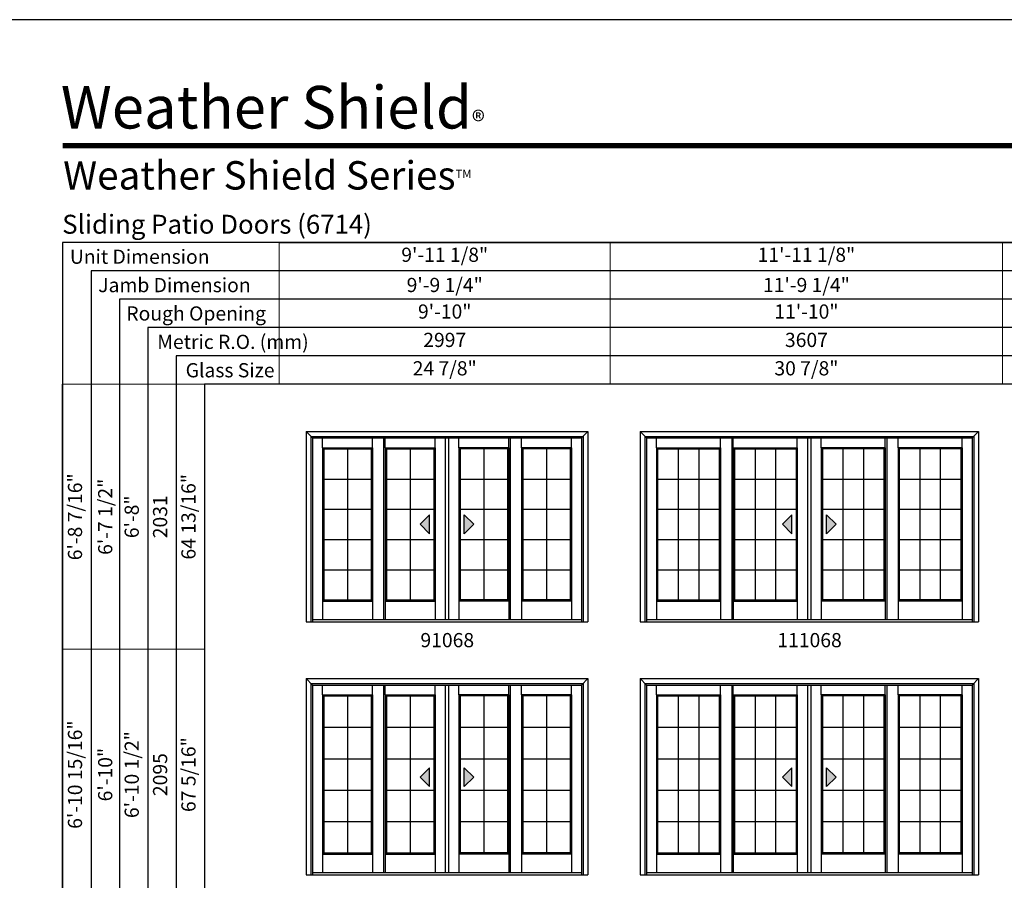
# Model space of a CAD drawing. Extents: x 0 to 2550, y 4400 to 5500.
# Drawn here: x 1717 to 2134, y 5136 to 5500 of the extents above; entities that cross this region are included whole.
import ezdxf
from ezdxf.enums import TextEntityAlignment as Align

# ---------------------------------------------------------------- set-up
doc = ezdxf.new("R2010")
doc.units = 0
doc.header["$LTSCALE"] = 0.25
doc.header["$MEASUREMENT"] = 0
doc.layers.get('0').update_dxf_attribs({"linetype": 'CONTINUOUS'})
doc.layers.get('Defpoints').update_dxf_attribs({"color": 3, "linetype": 'CONTINUOUS'})
doc.styles.add('ARIAL', font='arial.ttf', dxfattribs={"height": 4})

# ---------------------------------------------------------------- blocks, each defined once
blk = doc.blocks.new('*T19')
at = {"color": 0, "linetype": 'ByBlock', "lineweight": -2, "transparency": 16777216}
for p, q in [((0, 0), (0, 568)), ((48, 0), (60, 0))]:
    blk.add_line(p, q, dxfattribs=at)
at = {"layer": 'Defpoints', "color": 8, "linetype": 'ByBlock', "lineweight": 0, "transparency": 16777216}
for p, q in [((0, 568), (60, 568)), ((12, 0), (12, 568)), ((24, 0), (24, 568)), ((36, 0), (36, 568)), ((48, 0), (48, 568)), ((60, 0), (60, 568)), ((0, 456), (60, 456)), ((0, 350), (60, 350)), ((0, 240), (60, 240)), ((0, 120), (60, 120)), ((0, 0), (48, 0))]:
    blk.add_line(p, q, dxfattribs=at)
at = {"color": 0, "transparency": 16777216, "char_height": 6, "attachment_point": 5, "rotation": 90, "style": 'ARIAL'}
for s, insert, width in [('6\'-8 7/16"', (6, 512), 111.88), ('64 13/16"', (54, 512), 111.88), ('{\\A1;6\'-7 1/2"', (18, 512), 111.88), ('6\'-8"', (30, 512), 111.88), ('2031', (42, 512), 111.88), ('6\'-10 15/16"', (6, 403), 105.88), ('6\'-10 1/2"', (30, 403), 105.88), ('67 5/16"', (54, 403), 105.88), ('{\\A1;6\'-10"', (18, 403), 105.88), ('2095', (42, 403), 105.88), ('7\'-2 15/16"', (6, 295), 109.88), ('7\'-2 1/2"', (30, 295), 109.88), ('71 5/16"', (54, 295), 109.88), ('{\\A1;7\'-2"', (18, 295), 109.88), ('2196', (42, 295), 109.88), ('8\'-0 15/16"', (6, 180), 119.88), ('8\'-0 1/2"', (30, 180), 119.88), ('81 5/16"', (54, 180), 119.88), ('{\\A1;8\'-0"', (18, 180), 119.88), ('2450', (42, 180), 119.88), ('8\'-2 15/16"', (6, 60), 119.88), ('8\'-2 1/2"', (30, 60), 119.88), ('83 5/16"', (54, 60), 119.88), ('{\\A1;8\'-2"', (18, 60), 119.88), ('2501', (42, 60), 119.88)]:
    blk.add_mtext(s, dxfattribs=dict(at, insert=insert, width=width))
blk = doc.blocks.new('*T20')
at = {"color": 0, "linetype": 'ByBlock', "lineweight": -2, "transparency": 16777216}
blk.add_line((0, 0), (520, 0), dxfattribs=at)
at = {"layer": 'Defpoints', "color": 8, "linetype": 'ByBlock', "lineweight": 0, "transparency": 16777216}
for p, q in [((0, 0), (0, -60)), ((140, 0), (140, -60)), ((306, 0), (306, -60)), ((520, 0), (520, -60)), ((0, -12), (520, -12)), ((0, -24), (520, -24)), ((0, -36), (520, -36)), ((0, -48), (520, -48)), ((0, -60), (520, -60))]:
    blk.add_line(p, q, dxfattribs=at)
at = {"color": 0, "transparency": 16777216, "char_height": 6, "attachment_point": 5, "style": 'ARIAL'}
for s, insert, width in [('9\'-11 1/8"', (70, -6), 139.88), ('11\'-11 1/8"', (223, -6), 165.88), ('15\'-11 1/8"', (413, -6), 213.88), ('{\\A1;9\'-9 1/4"', (70, -18), 139.88), ('{\\A1;11\'-9 1/4"', (223, -18), 165.88), ('{\\A1;15\'-9 1/4"', (413, -18), 213.88), ('9\'-10"', (70, -30), 139.88), ('11\'-10"', (223, -30), 165.88), ('15\'-10"', (413, -30), 213.88), ('2997', (70, -42), 139.88), ('3607', (223, -42), 165.88), ('4826', (413, -42), 213.88), ('24 7/8"', (70, -54), 139.88), ('30 7/8"', (223, -54), 165.88), ('42 7/8"', (413, -54), 213.88)]:
    blk.add_mtext(s, dxfattribs=dict(at, insert=insert, width=width))

msp = doc.modelspace()

# ---------------------------------------------------------------- hatches: boundary and pattern name
for points in [[(1886.39, 5286.7), (1890.39, 5282.7), (1890.39, 5290.7)], [(1909.08, 5286.7), (1905.08, 5282.7), (1905.08, 5290.7)], [(2039.64, 5286.7), (2043.64, 5282.7), (2043.64, 5290.7)], [(2062.33, 5286.7), (2058.33, 5282.7), (2058.33, 5290.7)], [(1886.39, 5179.76), (1890.39, 5175.76), (1890.39, 5183.76)], [(1909.08, 5179.76), (1905.08, 5175.76), (1905.08, 5183.76)], [(2039.64, 5179.76), (2043.64, 5175.76), (2043.64, 5183.76)], [(2062.33, 5179.76), (2058.33, 5175.76), (2058.33, 5183.76)]]:
    msp.add_hatch(color=256).paths.add_polyline_path(points)

# ---------------------------------------------------------------- linework, layer by layer
for p, q in [((2346.79, 5405.85), (1735.17, 5405.85)), ((1735.17, 5405.85), (1735.17, 4777.85)), ((2346.79, 5393.85), (1747.17, 5393.85)), ((1747.17, 5393.85), (1747.17, 4777.85)), ((2346.79, 5381.85), (1759.17, 5381.85)), ((1759.17, 5381.85), (1759.17, 4777.85)), ((2346.79, 5369.85), (1771.17, 5369.85)), ((1771.17, 5369.85), (1771.17, 4777.85)), ((2346.79, 5357.85), (1783.17, 5357.85)), ((1783.17, 5357.85), (1783.17, 4777.85)), ((2346.79, 5345.85), (1795.17, 5345.85)), ((1795.17, 5345.85), (1795.17, 4777.85)), ((1838.17, 5325.85), (1840.86, 5323.17)), ((1840.86, 5323.17), (1954.61, 5323.17)), ((1845.09, 5319.05), (1845.09, 5323.18)), ((1866.17, 5319.05), (1866.17, 5323.18)), ((1870.95, 5323.18), (1870.95, 5246.41)), ((1871.61, 5319.05), (1871.61, 5323.18)), ((1892.69, 5319.05), (1892.69, 5323.18)), ((1902.78, 5319.05), (1902.78, 5323.18)), ((1923.85, 5319.05), (1923.85, 5323.18)), ((1924.52, 5323.18), (1924.52, 5246.41)), ((1929.3, 5319.05), (1929.3, 5323.18)), ((1950.38, 5319.05), (1950.38, 5323.18)), ((1957.3, 5325.85), (1954.61, 5323.17)), ((1979.42, 5325.85), (1982.11, 5323.17)), ((1982.11, 5323.17), (2119.86, 5323.17)), ((1986.34, 5319.05), (1986.34, 5323.18)), ((2013.42, 5319.05), (2013.42, 5323.18)), ((2018.2, 5323.18), (2018.2, 5246.41)), ((2018.86, 5319.05), (2018.86, 5323.18)), ((2045.94, 5319.05), (2045.94, 5323.18)), ((2056.03, 5319.05), (2056.03, 5323.18)), ((2083.1, 5319.05), (2083.1, 5323.18)), ((2083.77, 5323.18), (2083.77, 5246.41)), ((2088.55, 5319.05), (2088.55, 5323.18)), ((2115.63, 5319.05), (2115.63, 5323.18)), ((2122.55, 5325.85), (2119.86, 5323.17)), ((1845.09, 5319.05), (1845.09, 5254.23)), ((1845.09, 5319.05), (1866.17, 5319.05)), ((1845.59, 5318.55), (1845.09, 5319.05)), ((1865.67, 5318.55), (1866.17, 5319.05)), ((1866.17, 5319.05), (1866.17, 5254.23)), ((1871.61, 5319.05), (1892.69, 5319.05)), ((1871.61, 5319.05), (1871.61, 5254.23)), ((1872.11, 5318.55), (1871.61, 5319.05)), ((1892.19, 5318.55), (1892.69, 5319.05)), ((1892.69, 5319.05), (1892.69, 5254.23)), ((1902.78, 5319.05), (1902.78, 5254.23)), ((1923.85, 5319.05), (1902.78, 5319.05)), ((1903.28, 5318.55), (1902.78, 5319.05)), ((1923.35, 5318.55), (1923.85, 5319.05)), ((1923.85, 5319.05), (1923.85, 5254.23)), ((1950.38, 5319.05), (1929.3, 5319.05)), ((1929.3, 5319.05), (1929.3, 5254.23)), ((1929.8, 5318.55), (1929.3, 5319.05)), ((1949.88, 5318.55), (1950.38, 5319.05)), ((1950.38, 5319.05), (1950.38, 5254.23)), ((1986.34, 5319.05), (1986.34, 5254.23)), ((1986.34, 5319.05), (2013.42, 5319.05)), ((1986.84, 5318.55), (1986.34, 5319.05)), ((2012.92, 5318.55), (2013.42, 5319.05)), ((2013.42, 5319.05), (2013.42, 5254.23)), ((2018.86, 5319.05), (2045.94, 5319.05)), ((2018.86, 5319.05), (2018.86, 5254.23)), ((2019.36, 5318.55), (2018.86, 5319.05)), ((2045.44, 5318.55), (2045.94, 5319.05)), ((2045.94, 5319.05), (2045.94, 5254.23)), ((2056.03, 5319.05), (2056.03, 5254.23)), ((2083.1, 5319.05), (2056.03, 5319.05)), ((2056.53, 5318.55), (2056.03, 5319.05)), ((2082.6, 5318.55), (2083.1, 5319.05)), ((2083.1, 5319.05), (2083.1, 5254.23)), ((2115.63, 5319.05), (2088.55, 5319.05)), ((2088.55, 5319.05), (2088.55, 5254.23)), ((2089.05, 5318.55), (2088.55, 5319.05)), ((2115.13, 5318.55), (2115.63, 5319.05)), ((2115.63, 5319.05), (2115.63, 5254.23)), ((1845.59, 5318.55), (1845.59, 5254.73)), ((1845.59, 5318.55), (1865.67, 5318.55)), ((1855.63, 5318.55), (1855.63, 5254.73)), ((1865.67, 5318.55), (1865.67, 5254.73)), ((1872.11, 5318.55), (1892.19, 5318.55)), ((1872.11, 5318.55), (1872.11, 5254.73)), ((1882.15, 5318.55), (1882.15, 5254.73)), ((1892.19, 5318.55), (1892.19, 5254.73)), ((1903.28, 5318.55), (1903.28, 5254.73)), ((1923.35, 5318.55), (1903.28, 5318.55)), ((1913.32, 5318.55), (1913.32, 5254.73)), ((1923.35, 5318.55), (1923.35, 5254.73)), ((1949.88, 5318.55), (1929.8, 5318.55)), ((1929.8, 5318.55), (1929.8, 5254.73)), ((1939.84, 5318.55), (1939.84, 5254.73)), ((1949.88, 5318.55), (1949.88, 5254.73)), ((1986.84, 5318.55), (1986.84, 5254.73)), ((1986.84, 5318.55), (2012.92, 5318.55)), ((1995.53, 5318.55), (1995.53, 5254.73)), ((2004.23, 5318.55), (2004.23, 5254.73)), ((2012.92, 5318.55), (2012.92, 5254.73)), ((2019.36, 5318.55), (2045.44, 5318.55)), ((2019.36, 5318.55), (2019.36, 5254.73)), ((2028.06, 5318.55), (2028.06, 5254.73)), ((2036.75, 5318.55), (2036.75, 5254.73)), ((2045.44, 5318.55), (2045.44, 5254.73)), ((2056.53, 5318.55), (2056.53, 5254.73)), ((2082.6, 5318.55), (2056.53, 5318.55)), ((2065.22, 5318.55), (2065.22, 5254.73)), ((2073.91, 5318.55), (2073.91, 5254.73)), ((2082.6, 5318.55), (2082.6, 5254.73)), ((2115.13, 5318.55), (2089.05, 5318.55)), ((2089.05, 5318.55), (2089.05, 5254.73)), ((2097.74, 5318.55), (2097.74, 5254.73)), ((2106.43, 5318.55), (2106.43, 5254.73)), ((2115.13, 5318.55), (2115.13, 5254.73)), ((1845.59, 5305.78), (1865.67, 5305.78)), ((1872.11, 5305.78), (1892.19, 5305.78)), ((1903.28, 5305.78), (1923.35, 5305.78)), ((1929.8, 5305.78), (1949.88, 5305.78)), ((1986.84, 5305.78), (2012.92, 5305.78)), ((2019.36, 5305.78), (2045.44, 5305.78)), ((2056.53, 5305.78), (2082.6, 5305.78)), ((2089.05, 5305.78), (2115.13, 5305.78)), ((1845.59, 5293.02), (1865.67, 5293.02)), ((1872.11, 5293.02), (1892.19, 5293.02)), ((1890.39, 5290.7), (1886.39, 5286.7)), ((1890.39, 5282.7), (1890.39, 5290.7)), ((1903.28, 5293.02), (1923.35, 5293.02)), ((1905.08, 5282.7), (1905.08, 5290.7)), ((1905.08, 5290.7), (1909.08, 5286.7)), ((1929.8, 5293.02), (1949.88, 5293.02)), ((1986.84, 5293.02), (2012.92, 5293.02)), ((2019.36, 5293.02), (2045.44, 5293.02)), ((2043.64, 5290.7), (2039.64, 5286.7)), ((2043.64, 5282.7), (2043.64, 5290.7)), ((2056.53, 5293.02), (2082.6, 5293.02)), ((2058.33, 5282.7), (2058.33, 5290.7)), ((2058.33, 5290.7), (2062.33, 5286.7)), ((2089.05, 5293.02), (2115.13, 5293.02)), ((1886.39, 5286.7), (1890.39, 5282.7)), ((1909.08, 5286.7), (1905.08, 5282.7)), ((2039.64, 5286.7), (2043.64, 5282.7)), ((2062.33, 5286.7), (2058.33, 5282.7)), ((1845.59, 5280.26), (1865.67, 5280.26)), ((1872.11, 5280.26), (1892.19, 5280.26)), ((1903.28, 5280.26), (1923.35, 5280.26)), ((1929.8, 5280.26), (1949.88, 5280.26)), ((1986.84, 5280.26), (2012.92, 5280.26)), ((2019.36, 5280.26), (2045.44, 5280.26)), ((2056.53, 5280.26), (2082.6, 5280.26)), ((2089.05, 5280.26), (2115.13, 5280.26)), ((1845.59, 5267.49), (1865.67, 5267.49)), ((1872.11, 5267.49), (1892.19, 5267.49)), ((1903.28, 5267.49), (1923.35, 5267.49)), ((1929.8, 5267.49), (1949.88, 5267.49)), ((1986.84, 5267.49), (2012.92, 5267.49)), ((2019.36, 5267.49), (2045.44, 5267.49)), ((2056.53, 5267.49), (2082.6, 5267.49)), ((2089.05, 5267.49), (2115.13, 5267.49)), ((1845.59, 5254.73), (1845.09, 5254.23)), ((1845.09, 5254.23), (1866.17, 5254.23)), ((1845.09, 5254.23), (1845.09, 5246.41)), ((1845.59, 5254.73), (1865.67, 5254.73)), ((1865.67, 5254.73), (1866.17, 5254.23)), ((1866.17, 5254.23), (1866.17, 5246.41)), ((1872.11, 5254.73), (1871.61, 5254.23)), ((1871.61, 5254.23), (1892.69, 5254.23)), ((1871.61, 5254.23), (1871.61, 5246.41)), ((1872.11, 5254.73), (1892.19, 5254.73)), ((1892.19, 5254.73), (1892.69, 5254.23)), ((1892.69, 5254.23), (1892.69, 5246.41)), ((1903.28, 5254.73), (1902.78, 5254.23)), ((1923.85, 5254.23), (1902.78, 5254.23)), ((1902.78, 5254.23), (1902.78, 5246.41)), ((1923.35, 5254.73), (1903.28, 5254.73)), ((1923.35, 5254.73), (1923.85, 5254.23)), ((1923.85, 5254.23), (1923.85, 5246.41)), ((1929.8, 5254.73), (1929.3, 5254.23)), ((1950.38, 5254.23), (1929.3, 5254.23)), ((1929.3, 5254.23), (1929.3, 5246.41)), ((1949.88, 5254.73), (1929.8, 5254.73)), ((1949.88, 5254.73), (1950.38, 5254.23)), ((1950.38, 5254.23), (1950.38, 5246.41)), ((1986.84, 5254.73), (1986.34, 5254.23)), ((1986.34, 5254.23), (2013.42, 5254.23)), ((1986.34, 5254.23), (1986.34, 5246.41)), ((1986.84, 5254.73), (2012.92, 5254.73)), ((2012.92, 5254.73), (2013.42, 5254.23)), ((2013.42, 5254.23), (2013.42, 5246.41)), ((2019.36, 5254.73), (2018.86, 5254.23)), ((2018.86, 5254.23), (2045.94, 5254.23)), ((2018.86, 5254.23), (2018.86, 5246.41)), ((2019.36, 5254.73), (2045.44, 5254.73)), ((2045.44, 5254.73), (2045.94, 5254.23)), ((2045.94, 5254.23), (2045.94, 5246.41)), ((2056.53, 5254.73), (2056.03, 5254.23)), ((2083.1, 5254.23), (2056.03, 5254.23)), ((2056.03, 5254.23), (2056.03, 5246.41)), ((2082.6, 5254.73), (2056.53, 5254.73)), ((2082.6, 5254.73), (2083.1, 5254.23)), ((2083.1, 5254.23), (2083.1, 5246.41)), ((2089.05, 5254.73), (2088.55, 5254.23)), ((2115.63, 5254.23), (2088.55, 5254.23)), ((2088.55, 5254.23), (2088.55, 5246.41)), ((2115.13, 5254.73), (2089.05, 5254.73)), ((2115.13, 5254.73), (2115.63, 5254.23)), ((2115.63, 5254.23), (2115.63, 5246.41)), ((1838.17, 5221.42), (1840.86, 5218.73)), ((1957.3, 5221.42), (1954.61, 5218.73)), ((1979.42, 5221.42), (1982.11, 5218.73)), ((2122.55, 5221.42), (2119.86, 5218.73)), ((1840.86, 5218.73), (1954.61, 5218.73)), ((1845.09, 5214.61), (1845.09, 5218.74)), ((1845.09, 5214.61), (1845.09, 5147.29)), ((1845.09, 5214.61), (1866.17, 5214.61)), ((1845.59, 5214.11), (1845.09, 5214.61)), ((1865.67, 5214.11), (1866.17, 5214.61)), ((1866.17, 5214.61), (1866.17, 5218.74)), ((1866.17, 5214.61), (1866.17, 5147.29)), ((1870.95, 5218.74), (1870.95, 5139.47)), ((1871.61, 5214.61), (1871.61, 5218.74)), ((1871.61, 5214.61), (1892.69, 5214.61)), ((1871.61, 5214.61), (1871.61, 5147.29)), ((1872.11, 5214.11), (1871.61, 5214.61)), ((1892.19, 5214.11), (1892.69, 5214.61)), ((1892.69, 5214.61), (1892.69, 5218.74)), ((1892.69, 5214.61), (1892.69, 5147.29)), ((1902.78, 5214.61), (1902.78, 5218.74)), ((1902.78, 5214.61), (1902.78, 5147.29)), ((1923.85, 5214.61), (1902.78, 5214.61)), ((1903.28, 5214.11), (1902.78, 5214.61)), ((1923.35, 5214.11), (1923.85, 5214.61)), ((1923.85, 5214.61), (1923.85, 5218.74)), ((1923.85, 5214.61), (1923.85, 5147.29)), ((1924.52, 5218.74), (1924.52, 5139.47)), ((1929.3, 5214.61), (1929.3, 5218.74)), ((1950.38, 5214.61), (1929.3, 5214.61)), ((1929.3, 5214.61), (1929.3, 5147.29)), ((1929.8, 5214.11), (1929.3, 5214.61)), ((1949.88, 5214.11), (1950.38, 5214.61)), ((1950.38, 5214.61), (1950.38, 5218.74)), ((1950.38, 5214.61), (1950.38, 5147.29)), ((1982.11, 5218.73), (2119.86, 5218.73)), ((1986.34, 5214.61), (1986.34, 5218.74)), ((1986.34, 5214.61), (1986.34, 5147.29)), ((1986.34, 5214.61), (2013.42, 5214.61)), ((1986.84, 5214.11), (1986.34, 5214.61)), ((2012.92, 5214.11), (2013.42, 5214.61)), ((2013.42, 5214.61), (2013.42, 5218.74)), ((2013.42, 5214.61), (2013.42, 5147.29)), ((2018.2, 5218.74), (2018.2, 5139.47)), ((2018.86, 5214.61), (2018.86, 5218.74)), ((2018.86, 5214.61), (2045.94, 5214.61)), ((2018.86, 5214.61), (2018.86, 5147.29)), ((2019.36, 5214.11), (2018.86, 5214.61)), ((2045.44, 5214.11), (2045.94, 5214.61)), ((2045.94, 5214.61), (2045.94, 5218.74)), ((2045.94, 5214.61), (2045.94, 5147.29)), ((2056.03, 5214.61), (2056.03, 5218.74)), ((2056.03, 5214.61), (2056.03, 5147.29)), ((2083.1, 5214.61), (2056.03, 5214.61)), ((2056.53, 5214.11), (2056.03, 5214.61)), ((2082.6, 5214.11), (2083.1, 5214.61)), ((2083.1, 5214.61), (2083.1, 5218.74)), ((2083.1, 5214.61), (2083.1, 5147.29)), ((2083.77, 5218.74), (2083.77, 5139.47)), ((2088.55, 5214.61), (2088.55, 5218.74)), ((2115.63, 5214.61), (2088.55, 5214.61)), ((2088.55, 5214.61), (2088.55, 5147.29)), ((2089.05, 5214.11), (2088.55, 5214.61)), ((2115.13, 5214.11), (2115.63, 5214.61)), ((2115.63, 5214.61), (2115.63, 5218.74)), ((2115.63, 5214.61), (2115.63, 5147.29)), ((1845.59, 5214.11), (1845.59, 5147.79)), ((1845.59, 5214.11), (1865.67, 5214.11)), ((1855.63, 5214.11), (1855.63, 5147.79)), ((1865.67, 5214.11), (1865.67, 5147.79)), ((1872.11, 5214.11), (1892.19, 5214.11)), ((1872.11, 5214.11), (1872.11, 5147.79)), ((1882.15, 5214.11), (1882.15, 5147.79)), ((1892.19, 5214.11), (1892.19, 5147.79)), ((1903.28, 5214.11), (1903.28, 5147.79)), ((1923.35, 5214.11), (1903.28, 5214.11)), ((1913.32, 5214.11), (1913.32, 5147.79)), ((1923.35, 5214.11), (1923.35, 5147.79)), ((1949.88, 5214.11), (1929.8, 5214.11)), ((1929.8, 5214.11), (1929.8, 5147.79)), ((1939.84, 5214.11), (1939.84, 5147.79)), ((1949.88, 5214.11), (1949.88, 5147.79)), ((1986.84, 5214.11), (1986.84, 5147.79)), ((1986.84, 5214.11), (2012.92, 5214.11)), ((1995.53, 5214.11), (1995.53, 5147.79)), ((2004.23, 5214.11), (2004.23, 5147.79)), ((2012.92, 5214.11), (2012.92, 5147.79)), ((2019.36, 5214.11), (2045.44, 5214.11)), ((2019.36, 5214.11), (2019.36, 5147.79)), ((2028.06, 5214.11), (2028.06, 5147.79)), ((2036.75, 5214.11), (2036.75, 5147.79)), ((2045.44, 5214.11), (2045.44, 5147.79)), ((2056.53, 5214.11), (2056.53, 5147.79)), ((2082.6, 5214.11), (2056.53, 5214.11)), ((2065.22, 5214.11), (2065.22, 5147.79)), ((2073.91, 5214.11), (2073.91, 5147.79)), ((2082.6, 5214.11), (2082.6, 5147.79)), ((2115.13, 5214.11), (2089.05, 5214.11)), ((2089.05, 5214.11), (2089.05, 5147.79)), ((2097.74, 5214.11), (2097.74, 5147.79)), ((2106.43, 5214.11), (2106.43, 5147.79)), ((2115.13, 5214.11), (2115.13, 5147.79)), ((1845.59, 5200.85), (1865.67, 5200.85)), ((1872.11, 5200.85), (1892.19, 5200.85)), ((1903.28, 5200.85), (1923.35, 5200.85)), ((1929.8, 5200.85), (1949.88, 5200.85)), ((1986.84, 5200.85), (2012.92, 5200.85)), ((2019.36, 5200.85), (2045.44, 5200.85)), ((2056.53, 5200.85), (2082.6, 5200.85)), ((2089.05, 5200.85), (2115.13, 5200.85)), ((1845.59, 5187.58), (1865.67, 5187.58)), ((1872.11, 5187.58), (1892.19, 5187.58)), ((1903.28, 5187.58), (1923.35, 5187.58)), ((1929.8, 5187.58), (1949.88, 5187.58)), ((1986.84, 5187.58), (2012.92, 5187.58)), ((2019.36, 5187.58), (2045.44, 5187.58)), ((2056.53, 5187.58), (2082.6, 5187.58)), ((2089.05, 5187.58), (2115.13, 5187.58)), ((1890.39, 5183.76), (1886.39, 5179.76)), ((1890.39, 5175.76), (1890.39, 5183.76)), ((1905.08, 5175.76), (1905.08, 5183.76)), ((1905.08, 5183.76), (1909.08, 5179.76)), ((2043.64, 5183.76), (2039.64, 5179.76)), ((2043.64, 5175.76), (2043.64, 5183.76)), ((2058.33, 5175.76), (2058.33, 5183.76)), ((2058.33, 5183.76), (2062.33, 5179.76)), ((1886.39, 5179.76), (1890.39, 5175.76)), ((1909.08, 5179.76), (1905.08, 5175.76)), ((2039.64, 5179.76), (2043.64, 5175.76)), ((2062.33, 5179.76), (2058.33, 5175.76)), ((1845.59, 5174.32), (1865.67, 5174.32)), ((1872.11, 5174.32), (1892.19, 5174.32)), ((1903.28, 5174.32), (1923.35, 5174.32)), ((1929.8, 5174.32), (1949.88, 5174.32)), ((1986.84, 5174.32), (2012.92, 5174.32)), ((2019.36, 5174.32), (2045.44, 5174.32)), ((2056.53, 5174.32), (2082.6, 5174.32)), ((2089.05, 5174.32), (2115.13, 5174.32)), ((1845.59, 5161.05), (1865.67, 5161.05)), ((1872.11, 5161.05), (1892.19, 5161.05)), ((1903.28, 5161.05), (1923.35, 5161.05)), ((1929.8, 5161.05), (1949.88, 5161.05)), ((1986.84, 5161.05), (2012.92, 5161.05)), ((2019.36, 5161.05), (2045.44, 5161.05)), ((2056.53, 5161.05), (2082.6, 5161.05)), ((2089.05, 5161.05), (2115.13, 5161.05)), ((1845.59, 5147.79), (1845.09, 5147.29)), ((1845.09, 5147.29), (1866.17, 5147.29)), ((1845.09, 5147.29), (1845.09, 5139.47)), ((1845.59, 5147.79), (1865.67, 5147.79)), ((1865.67, 5147.79), (1866.17, 5147.29)), ((1866.17, 5147.29), (1866.17, 5139.47)), ((1872.11, 5147.79), (1871.61, 5147.29)), ((1871.61, 5147.29), (1892.69, 5147.29)), ((1871.61, 5147.29), (1871.61, 5139.47)), ((1872.11, 5147.79), (1892.19, 5147.79)), ((1892.19, 5147.79), (1892.69, 5147.29)), ((1892.69, 5147.29), (1892.69, 5139.47)), ((1903.28, 5147.79), (1902.78, 5147.29)), ((1923.85, 5147.29), (1902.78, 5147.29)), ((1902.78, 5147.29), (1902.78, 5139.47)), ((1923.35, 5147.79), (1903.28, 5147.79)), ((1923.35, 5147.79), (1923.85, 5147.29)), ((1923.85, 5147.29), (1923.85, 5139.47)), ((1929.8, 5147.79), (1929.3, 5147.29)), ((1950.38, 5147.29), (1929.3, 5147.29)), ((1929.3, 5147.29), (1929.3, 5139.47)), ((1949.88, 5147.79), (1929.8, 5147.79)), ((1949.88, 5147.79), (1950.38, 5147.29)), ((1950.38, 5147.29), (1950.38, 5139.47)), ((1986.84, 5147.79), (1986.34, 5147.29)), ((1986.34, 5147.29), (2013.42, 5147.29)), ((1986.34, 5147.29), (1986.34, 5139.47)), ((1986.84, 5147.79), (2012.92, 5147.79)), ((2012.92, 5147.79), (2013.42, 5147.29)), ((2013.42, 5147.29), (2013.42, 5139.47)), ((2019.36, 5147.79), (2018.86, 5147.29)), ((2018.86, 5147.29), (2045.94, 5147.29)), ((2018.86, 5147.29), (2018.86, 5139.47)), ((2019.36, 5147.79), (2045.44, 5147.79)), ((2045.44, 5147.79), (2045.94, 5147.29)), ((2045.94, 5147.29), (2045.94, 5139.47)), ((2056.53, 5147.79), (2056.03, 5147.29)), ((2083.1, 5147.29), (2056.03, 5147.29)), ((2056.03, 5147.29), (2056.03, 5139.47)), ((2082.6, 5147.79), (2056.53, 5147.79)), ((2082.6, 5147.79), (2083.1, 5147.29)), ((2083.1, 5147.29), (2083.1, 5139.47)), ((2089.05, 5147.79), (2088.55, 5147.29)), ((2115.63, 5147.29), (2088.55, 5147.29)), ((2088.55, 5147.29), (2088.55, 5139.47)), ((2115.13, 5147.79), (2089.05, 5147.79)), ((2115.13, 5147.79), (2115.63, 5147.29)), ((2115.63, 5147.29), (2115.63, 5139.47))]:
    msp.add_line(p, q)
at = {"linetype": 'Continuous'}
for p, q in [((1838.17, 5325.85), (1838.17, 5245.41)), ((1838.17, 5325.85), (1957.3, 5325.85)), ((1840.17, 5323.85), (1840.17, 5245.41)), ((1840.17, 5323.85), (1955.3, 5323.85)), ((1840.86, 5323.17), (1840.86, 5245.41)), ((1897.02, 5323.17), (1897.02, 5246.41)), ((1898.36, 5323.17), (1898.36, 5246.41)), ((1954.61, 5323.17), (1954.61, 5245.41)), ((1955.3, 5323.85), (1955.3, 5245.41)), ((1957.3, 5325.85), (1957.3, 5245.41)), ((1979.42, 5325.85), (2122.55, 5325.85)), ((1979.42, 5325.85), (1979.42, 5245.41)), ((1981.42, 5323.85), (2120.55, 5323.85)), ((1981.42, 5323.85), (1981.42, 5245.41)), ((1982.11, 5323.17), (1982.11, 5245.41)), ((2050.27, 5323.17), (2050.27, 5246.41)), ((2051.61, 5323.17), (2051.61, 5246.41)), ((2119.86, 5323.17), (2119.86, 5245.41)), ((2120.55, 5323.85), (2120.55, 5245.41)), ((2122.55, 5325.85), (2122.55, 5245.41)), ((1838.17, 5245.41), (1957.3, 5245.41)), ((1840.86, 5246.41), (1954.61, 5246.41)), ((1979.42, 5245.41), (2122.55, 5245.41)), ((1982.11, 5246.41), (2119.86, 5246.41)), ((1838.17, 5221.42), (1838.17, 5138.48)), ((1838.17, 5221.42), (1957.3, 5221.42)), ((1840.17, 5219.42), (1840.17, 5138.48)), ((1840.17, 5219.42), (1955.3, 5219.42)), ((1955.3, 5219.42), (1955.3, 5138.48)), ((1957.3, 5221.42), (1957.3, 5138.48)), ((1979.42, 5221.42), (2122.55, 5221.42)), ((1979.42, 5221.42), (1979.42, 5138.48)), ((1981.42, 5219.42), (2120.55, 5219.42)), ((1981.42, 5219.42), (1981.42, 5138.48)), ((2120.55, 5219.42), (2120.55, 5138.48)), ((2122.55, 5221.42), (2122.55, 5138.48)), ((1840.86, 5218.73), (1840.86, 5138.48)), ((1897.02, 5218.73), (1897.02, 5139.47)), ((1898.36, 5218.73), (1898.36, 5139.47)), ((1954.61, 5218.73), (1954.61, 5138.48)), ((1982.11, 5218.73), (1982.11, 5138.48)), ((2050.27, 5218.73), (2050.27, 5139.47)), ((2051.61, 5218.73), (2051.61, 5139.47)), ((2119.86, 5218.73), (2119.86, 5138.48)), ((1838.17, 5138.48), (1957.3, 5138.48)), ((1840.86, 5139.47), (1954.61, 5139.47)), ((1979.42, 5138.48), (2122.55, 5138.48)), ((1982.11, 5139.47), (2119.86, 5139.47))]:
    msp.add_line(p, q, dxfattribs=at)
msp.add_lwpolyline([(1700, 4400), (2550, 4400), (2550, 5500), (1700, 5500)], close=True)
at = {"const_width": 2.25}
msp.add_lwpolyline([(1735.17, 5446.73), (2514.83, 5446.73)], dxfattribs=at)

# ---------------------------------------------------------------- block references
for name, p in [('*T20', (1826.79, 5405.85)), ('*T19', (1735.17, 4777.85))]:
    msp.add_blockref(name, p)

# ---------------------------------------------------------------- texts
at = {"style": 'ARIAL'}
for s, p in [('Unit Dimension', (1738.21, 5396.81)), ('Jamb Dimension', (1750.21, 5384.81)), ('Rough Opening', (1762.1, 5372.81)), ('Metric R.O. (mm)', (1775.19, 5360.81)), ('Glass Size', (1787.19, 5348.81))]:
    msp.add_text(s, height=6, dxfattribs=at).set_placement(p)
for s, p in [('91068', (1897.87, 5234.71)), ('111068', (2051.12, 5234.71))]:
    msp.add_text(s, height=6, dxfattribs=at).set_placement(p, align=Align.CENTER)
at = {"attachment_point": 1, "style": 'ARIAL'}
for s, insert, char_height, width in [('\\A1;Weather Shield{\\H0.46667x;\\S^ ®;}', (1734.4, 5473.07), 18, 190.4857), ('\\A1;Weather Shield Series{\\H0.29167x;\\STM^ ;}', (1735.38, 5440.19), 12, 200.6289), ('\\A1;Sliding Patio Doors (6714)', (1734.99, 5417.53), 8, 438.1347)]:
    msp.add_mtext(s, dxfattribs=dict(at, insert=insert, char_height=char_height, width=width))

doc.saveas('drawing.dxf')
